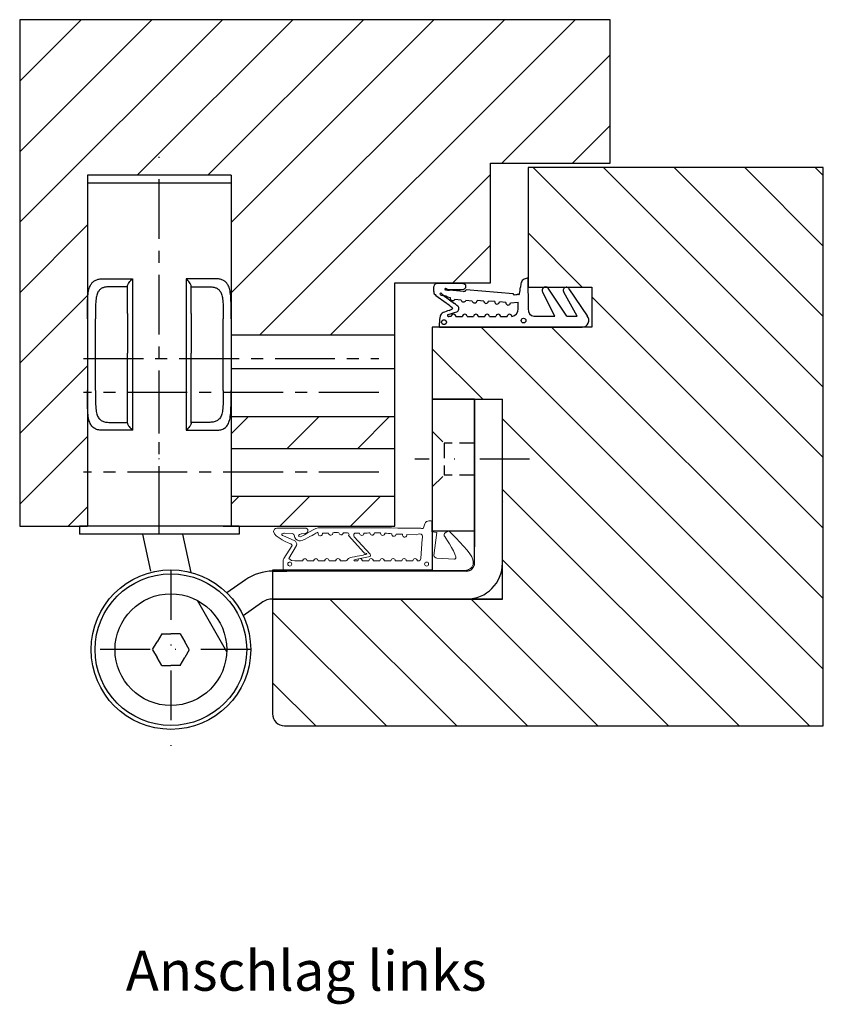
# Model space of a CAD drawing. Extents: x 839 to 1469, y -36 to 331.
# Drawn here: x 1140 to 1241, y -36 to 87 of the extents above; entities that cross this region are included whole.
import ezdxf

# ---------------------------------------------------------------- set-up
doc = ezdxf.new("R2010")
doc.units = 0
doc.header["$LTSCALE"] = 25
doc.header["$MEASUREMENT"] = 0
for name, pattern in [('DU320 321 Fräsbild D3$0$HIDDEN', [0.375, 0.25, -0.125]), ('DU320 321 Fräsbild D3$0$MITTE2', [0.48, 0.3, -0.06, 0.06, -0.06]), ('WEB DU320DL3LTLS18D3SIG$0$STRICHPUNKT', [1, 0.5, -0.25, 0, -0.25])]:
    doc.linetypes.add(name, pattern=pattern)
doc.layers.get('0').update_dxf_attribs({"color": 9, "linetype": 'CONTINUOUS'})
for name, color, linetype in [('1042q_55$0$Ebene 1', 7, 'CONTINUOUS'), ('DU320 321 Fräsbild D3$0$1', 5, 'CONTINUOUS'), ('DU320 321 Fräsbild D3$0$BESCHLAG', 3, 'CONTINUOUS'), ('DU320 321 Fräsbild D3$0$EBENE_1', 7, 'CONTINUOUS'), ('DU320 321 Fräsbild D3$0$MASSE', 9, 'CONTINUOUS'), ('MASSE', 9, 'CONTINUOUS'), ('WEB DU320DL3LTLS18D3SIG$0$1', 5, 'CONTINUOUS'), ('WEB DU320DL3LTLS18D3SIG$0$BESCHLAG', 3, 'CONTINUOUS'), ('WEB DU320DL3LTLS18D3SIG$0$MASSE', 9, 'CONTINUOUS')]:
    doc.layers.add(name, color=color, linetype=linetype)

# ---------------------------------------------------------------- blocks, each defined once
blk = doc.blocks.new('*U30')
at = {"layer": 'WEB DU320DL3LTLS18D3SIG$0$BESCHLAG', "color": 1, "linetype": 'Continuous'}
for p in [(0, 1.15), (0, -1.15)]:
    blk.add_line(p, (0, 0), dxfattribs=at)
blk = doc.blocks.new('*U29')
at = {"layer": 'WEB DU320DL3LTLS18D3SIG$0$MASSE', "color": 0, "linetype": 'ByBlock', "lineweight": -2, "transparency": 16777216}
for p, rotation in [((1000.45, 45.6), 120), ((1002.45, 45.6), 59.99999999999999), ((999.45, 43.87), 180), ((1000.45, 42.14), 239.9999999999999), ((1002.45, 42.14), 299.9999999999999)]:
    blk.add_blockref('*U30', p, dxfattribs=dict(at, rotation=rotation))
blk.add_blockref('*U30', (1003.45, 43.87), dxfattribs=at)

msp = doc.modelspace()

# ---------------------------------------------------------------- hatches: boundary and pattern name
at = {"layer": 'MASSE', "linetype": 'Continuous'}
h = msp.add_hatch(dxfattribs=at)
h.set_pattern_fill('ANSI31', color=256, scale=50)
h.paths.add_polyline_path([(1139.98183, 87.03549), (1139.98183, 23.53529), (1148.47507, 23.53994), (1148.47507, 40.53939), (1148.47507, 67.53939), (1166.47507, 67.53939), (1166.47507, 47.53529), (1186.98136, 47.53529), (1186.98136, 54.03514), (1198.98166, 54.03514), (1198.98166, 69.0351), (1213.98161, 69.0351), (1213.98161, 87.03549)])
h = msp.add_hatch(dxfattribs=at)
h.set_pattern_fill('ANSI31', color=256, scale=50, angle=90)
h.paths.add_polyline_path([(1240.67211, 68.49004), (1203.67187, 68.49004), (1203.67187, 53.48985), (1211.67173, 53.48985), (1211.67173, 48.49016), (1191.67192, 48.49016), (1191.67192, 39.39), (1200.47273, 39.39), (1200.47273, 14.39), (1171.67197, 14.39), (1171.67197, -0.01004, 0.414213562), (1173.17197, -1.51004), (1240.67211, -1.51004)])
h = msp.add_hatch(dxfattribs=at)
h.set_pattern_fill('ANSI31', color=256, scale=50)
h.paths.add_polyline_path([(1166.47507, 37.2826), (1166.47507, 33.2826), (1186.98136, 33.2826), (1186.98136, 37.2826)])
h = msp.add_hatch(dxfattribs=at)
h.set_pattern_fill('ANSI31', color=256, scale=50)
h.paths.add_polyline_path([(1166.47507, 27.2826), (1166.47507, 23.53529), (1186.98136, 23.53529), (1186.98136, 27.2826)])

# ---------------------------------------------------------------- linework, layer by layer
at = {"color": 1, "linetype": 'Continuous'}
for p, q in [((1148.47507, 67.53939), (1148.47507, 40.53939)), ((1166.47507, 67.53939), (1148.47507, 67.53939)), ((1166.47507, 67.53939), (1166.47507, 40.53939)), ((1166.47507, 66.54432), (1148.47507, 66.54432)), ((1148.47507, 66.54432), (1148.47507, 40.54432)), ((1166.47507, 66.54432), (1166.47507, 40.54432)), ((1150.44945, 54.54432), (1154.10007, 54.54432)), ((1154.10007, 54.54432), (1154.10007, 45.22751)), ((1160.85007, 54.54432), (1160.85007, 45.22751)), ((1164.50069, 54.54432), (1160.85007, 54.54432)), ((1153.47507, 53.54432), (1151.23007, 53.54432)), ((1153.47507, 50.18618), (1153.47507, 53.63967)), ((1161.47507, 50.18618), (1161.47507, 53.63967)), ((1161.47507, 53.54432), (1163.72007, 53.54432)), ((1149.47507, 40.54432), (1149.47507, 49.54432)), ((1153.47507, 50.18618), (1153.47507, 45.22751)), ((1161.47507, 50.18618), (1161.47507, 45.22751)), ((1165.47507, 40.54432), (1165.47507, 49.54432)), ((1153.47507, 36.44897), (1153.47507, 45.22751)), ((1154.10007, 45.22751), (1154.10007, 35.54432)), ((1160.85007, 45.22751), (1160.85007, 35.54432)), ((1161.47507, 36.44897), (1161.47507, 45.22751)), ((1148.47507, 40.54432), (1148.47507, 23.54432)), ((1148.47507, 40.53939), (1148.47507, 23.53994)), ((1166.47507, 40.54432), (1166.47507, 23.54432)), ((1166.47507, 40.53939), (1166.47507, 23.53529)), ((1151.23007, 36.54432), (1153.47507, 36.54432)), ((1163.72007, 36.54432), (1161.47507, 36.54432)), ((1154.10007, 35.54432), (1150.44945, 35.54432)), ((1160.85007, 35.54432), (1164.50069, 35.54432)), ((1147.47507, 23.54432), (1147.47507, 22.54432)), ((1167.47507, 23.54432), (1147.47507, 23.54432)), ((1167.47507, 23.54432), (1167.47507, 22.54432)), ((1167.47507, 22.54432), (1147.47507, 22.54432))]:
    msp.add_line(p, q, dxfattribs=at)
at = {"color": 1}
msp.add_line((1171.67197, 17.99), (1171.67109, 14.39357), dxfattribs=at)
at = {"color": 1, "linetype": 'Continuous'}
for points in [[(1148.47507, 49.54432), (1148.47504, 50.22546), (1148.47745, 50.89575), (1148.487, 51.53178), (1148.49683, 51.83556), (1148.51146, 52.12696), (1148.53208, 52.40469), (1148.5526, 52.6062), (1148.57779, 52.79859), (1148.60844, 52.98346), (1148.64473, 53.15847), (1148.6878, 53.32569), (1148.73773, 53.48197), (1148.79593, 53.62905), (1148.86188, 53.76453), (1148.91094, 53.84968), (1148.96362, 53.92961), (1149.01997, 54.00433), (1149.08099, 54.07488), (1149.14594, 54.14008), (1149.21491, 54.19992), (1149.28909, 54.2552), (1149.36732, 54.30512), (1149.44943, 54.34982), (1149.53662, 54.39001), (1149.62784, 54.42523), (1149.7233, 54.45572), (1149.83033, 54.48331), (1149.94115, 54.50543), (1150.05443, 54.52174), (1150.24206, 54.53692), (1150.44945, 54.54432)], [(1153.47507, 53.63967), (1153.48041, 53.6814), (1153.49011, 53.72361), (1153.51888, 53.79744), (1153.56123, 53.87921), (1153.61433, 53.96567), (1153.69598, 54.08191), (1153.79035, 54.20239), (1153.89659, 54.32678), (1153.99705, 54.43694), (1154.10007, 54.54432)], [(1161.47507, 53.63967), (1161.46973, 53.6814), (1161.46003, 53.72361), (1161.43126, 53.79744), (1161.38891, 53.87921), (1161.3358, 53.96567), (1161.25416, 54.08191), (1161.15979, 54.20239), (1161.05354, 54.32678), (1160.95309, 54.43694), (1160.85007, 54.54432)], [(1166.47507, 49.54432), (1166.4751, 50.22546), (1166.47268, 50.89575), (1166.46314, 51.53178), (1166.45331, 51.83556), (1166.43868, 52.12696), (1166.41806, 52.40469), (1166.39754, 52.6062), (1166.37235, 52.79859), (1166.3417, 52.98346), (1166.30541, 53.15847), (1166.26233, 53.32569), (1166.21241, 53.48197), (1166.15421, 53.62905), (1166.08826, 53.76453), (1166.0392, 53.84968), (1165.98652, 53.92961), (1165.93016, 54.00433), (1165.86914, 54.07488), (1165.8042, 54.14008), (1165.73523, 54.19992), (1165.66105, 54.2552), (1165.58282, 54.30512), (1165.5007, 54.34982), (1165.41352, 54.39001), (1165.3223, 54.42523), (1165.22683, 54.45572), (1165.11981, 54.48331), (1165.00899, 54.50543), (1164.89571, 54.52174), (1164.70808, 54.53692), (1164.50069, 54.54432)], [(1151.23007, 53.54432), (1151.0627, 53.53956), (1150.90994, 53.52943), (1150.76071, 53.51017), (1150.61625, 53.48134), (1150.52424, 53.45683), (1150.43627, 53.42784), (1150.35226, 53.394), (1150.27189, 53.35485), (1150.19554, 53.31044), (1150.12331, 53.26075), (1150.05505, 53.20558), (1149.99104, 53.14502), (1149.93129, 53.07901), (1149.87851, 53.01125), (1149.82965, 52.93848), (1149.78477, 52.86062), (1149.72793, 52.74137), (1149.67865, 52.61235), (1149.63846, 52.48213), (1149.60402, 52.34413), (1149.57505, 52.19918), (1149.55101, 52.04715), (1149.52599, 51.83518), (1149.50757, 51.61269), (1149.49456, 51.38096), (1149.47891, 50.79511), (1149.47514, 50.17763), (1149.47507, 49.54432)], [(1163.72007, 53.54432), (1163.88744, 53.53956), (1164.0402, 53.52943), (1164.18943, 53.51017), (1164.33389, 53.48134), (1164.4259, 53.45683), (1164.51387, 53.42784), (1164.59788, 53.394), (1164.67825, 53.35485), (1164.7546, 53.31044), (1164.82683, 53.26075), (1164.89508, 53.20558), (1164.95909, 53.14502), (1165.01885, 53.07901), (1165.07162, 53.01125), (1165.12049, 52.93848), (1165.16537, 52.86062), (1165.22221, 52.74137), (1165.27149, 52.61235), (1165.31168, 52.48213), (1165.34612, 52.34413), (1165.37509, 52.19918), (1165.39912, 52.04715), (1165.42415, 51.83518), (1165.44257, 51.61269), (1165.45558, 51.38096), (1165.47122, 50.79511), (1165.475, 50.17763), (1165.47507, 49.54432)], [(1150.44945, 35.54432), (1150.29368, 35.54842), (1150.15132, 35.55684), (1150.01168, 35.57267), (1149.87577, 35.59604), (1149.74666, 35.62652), (1149.62429, 35.66454), (1149.50802, 35.71071), (1149.39832, 35.76545), (1149.29539, 35.8293), (1149.19947, 35.90225), (1149.11007, 35.98467), (1149.02742, 36.07636), (1148.95146, 36.17736), (1148.88215, 36.28781), (1148.81582, 36.41562), (1148.75695, 36.55445), (1148.70253, 36.71367), (1148.65569, 36.88486), (1148.61372, 37.07814), (1148.57884, 37.28376), (1148.55101, 37.49688), (1148.52886, 37.72114), (1148.50764, 38.02672), (1148.49323, 38.34822), (1148.4841, 38.68389), (1148.4769, 39.28265), (1148.47507, 39.90918), (1148.47507, 40.54432)], [(1149.47507, 40.54432), (1149.47502, 39.95194), (1149.47806, 39.36829), (1149.49018, 38.8138), (1149.50273, 38.55108), (1149.52158, 38.2995), (1149.54838, 38.0607), (1149.57442, 37.89327), (1149.6064, 37.73439), (1149.64449, 37.58568), (1149.68941, 37.44616), (1149.74008, 37.31984), (1149.79823, 37.20323), (1149.86229, 37.09979), (1149.93382, 37.00588), (1150.01023, 36.9237), (1150.09344, 36.85024), (1150.18326, 36.78551), (1150.27985, 36.72932), (1150.38295, 36.68161), (1150.49212, 36.64184), (1150.60668, 36.60957), (1150.72726, 36.58416), (1150.86255, 36.56412), (1151.00071, 36.55162), (1151.14254, 36.54592), (1151.1853, 36.54504), (1151.23007, 36.54432)], [(1165.47507, 40.54432), (1165.47512, 39.95194), (1165.47208, 39.36829), (1165.45996, 38.8138), (1165.44741, 38.55108), (1165.42856, 38.2995), (1165.40176, 38.0607), (1165.37571, 37.89327), (1165.34373, 37.73439), (1165.30565, 37.58568), (1165.26073, 37.44616), (1165.21006, 37.31984), (1165.15191, 37.20323), (1165.08785, 37.09979), (1165.01632, 37.00588), (1164.93991, 36.9237), (1164.85669, 36.85024), (1164.76688, 36.78551), (1164.67028, 36.72932), (1164.56719, 36.68161), (1164.45802, 36.64184), (1164.34346, 36.60957), (1164.22288, 36.58416), (1164.08759, 36.56412), (1163.94943, 36.55162), (1163.8076, 36.54592), (1163.76484, 36.54504), (1163.72007, 36.54432)], [(1164.50069, 35.54432), (1164.65646, 35.54842), (1164.79881, 35.55684), (1164.93846, 35.57267), (1165.07436, 35.59604), (1165.20348, 35.62652), (1165.32585, 35.66454), (1165.44212, 35.71071), (1165.55182, 35.76545), (1165.65474, 35.8293), (1165.75067, 35.90225), (1165.84007, 35.98467), (1165.92272, 36.07636), (1165.99868, 36.17736), (1166.06799, 36.28781), (1166.13432, 36.41562), (1166.19318, 36.55445), (1166.2476, 36.71367), (1166.29444, 36.88486), (1166.33642, 37.07814), (1166.37129, 37.28376), (1166.39913, 37.49688), (1166.42128, 37.72114), (1166.4425, 38.02672), (1166.45691, 38.34822), (1166.46604, 38.68389), (1166.47324, 39.28265), (1166.47507, 39.90918), (1166.47507, 40.54432)], [(1153.47507, 36.44897), (1153.48041, 36.40723), (1153.49011, 36.36503), (1153.51888, 36.29119), (1153.56123, 36.20943), (1153.61433, 36.12296), (1153.69598, 36.00673), (1153.79035, 35.88624), (1153.89659, 35.76185), (1153.99705, 35.6517), (1154.10007, 35.54432)], [(1161.47507, 36.44897), (1161.46973, 36.40723), (1161.46003, 36.36503), (1161.43126, 36.29119), (1161.38891, 36.20943), (1161.3358, 36.12296), (1161.25416, 36.00673), (1161.15979, 35.88624), (1161.05354, 35.76185), (1160.95309, 35.6517), (1160.85007, 35.54432)]]:
    msp.add_lwpolyline(points, dxfattribs=at)
at = {"layer": '1042q_55$0$Ebene 1', "color": 7, "lineweight": 9}
for points, knots in [([(1176.0998, 22.98079), (1176.11013, 22.81956), (1175.98921, 22.67279), (1175.82901, 22.65006), (1175.82901, 22.65006), (1175.30295, 22.57151), (1175.30295, 22.57151), (1175.26677, 22.56737), (1175.2058, 22.5467), (1175.17479, 22.5281), (1174.98462, 22.42475), (1174.86783, 22.40614), (1174.97118, 22.21597), (1175.21096, 21.92452), (1176.65584, 23.28878), (1177.38551, 23.30118), (1181.5558, 23.36939), (1186.80199, 23.28258), (1190.24675, 23.27844), (1190.33356, 23.2309), (1190.57231, 23.20196), (1190.59401, 23.29911), (1190.59401, 23.29911), (1190.686, 23.68772), (1190.686, 23.68772), (1190.7232, 23.89236), (1190.91544, 24.1094), (1191.11388, 24.17141), (1191.25237, 24.21069), (1191.50455, 24.20242), (1191.63995, 24.15074), (1191.63995, 24.15074), (1191.63995, 22.80302), (1191.63995, 22.80302), (1191.63995, 22.80302), (1192.25696, 22.75341), (1192.25696, 22.75341), (1192.25696, 22.75341), (1191.87869, 19.85126), (1191.87869, 19.85126), (1191.90866, 19.67349), (1192.07816, 19.53087), (1192.25903, 19.53293), (1192.25903, 19.53293), (1194.46975, 19.39031), (1194.46975, 19.39031), (1194.48629, 19.39237), (1194.51626, 19.40271), (1194.53073, 19.41098), (1194.62788, 19.46059), (1194.63098, 19.57634), (1194.61444, 19.67556), (1194.48008, 20.50238), (1193.18094, 22.30279), (1193.18094, 22.30279), (1193.11169, 22.43302), (1193.1551, 22.60458), (1193.28016, 22.68313), (1193.28016, 22.68313), (1193.5127, 22.83609), (1193.5127, 22.83609), (1193.63569, 22.91877), (1193.80932, 22.8919), (1193.90131, 22.77615), (1193.90131, 22.77615), (1196.25465, 20.50032), (1196.62156, 19.70036), (1196.98846, 18.90248), (1196.80036, 18.40225), (1196.33217, 18.13147), (1196.21331, 18.05292), (1195.98594, 17.97644), (1195.84434, 17.98471), (1195.84434, 17.98471), (1172.98577, 17.98471), (1172.98577, 17.98471), (1172.98577, 17.98471), (1172.98991, 19.14019), (1172.98991, 19.14019), (1172.98371, 19.24148), (1173.00955, 19.39031), (1173.08293, 19.46265), (1173.08293, 19.46265), (1174.10405, 21.11423), (1174.10405, 21.11423), (1174.10405, 21.18245), (1174.06788, 21.21965), (1173.93352, 21.31267), (1173.93352, 21.31267), (1171.79928, 22.16223), (1171.79928, 22.83816), (1171.79928, 23.0552), (1171.99565, 23.28051), (1172.18789, 23.28464), (1172.18789, 23.28464), (1175.76597, 23.28258), (1175.76597, 23.28258), (1175.94167, 23.29085), (1176.09153, 23.15649), (1176.0998, 22.98079)], [0, 0, 0, 0, 1, 1, 1, 2, 2, 2, 3, 3, 3, 4, 4, 4, 5, 5, 5, 6, 6, 6, 7, 7, 7, 8, 8, 8, 9, 9, 9, 10, 10, 10, 11, 11, 11, 12, 12, 12, 13, 13, 13, 14, 14, 14, 15, 15, 15, 16, 16, 16, 17, 17, 17, 18, 18, 18, 19, 19, 19, 20, 20, 20, 21, 21, 21, 22, 22, 22, 23, 23, 23, 24, 24, 24, 25, 25, 25, 26, 26, 26, 27, 27, 27, 28, 28, 28, 29, 29, 29, 30, 30, 30, 31, 31, 31, 32, 32, 32, 33, 33, 33, 33]), ([(1174.12369, 22.60872), (1174.12369, 22.60872), (1173.17698, 22.62939), (1173.17698, 22.62939), (1173.07673, 22.64592), (1172.87415, 22.60458), (1172.82868, 22.51363), (1172.7553, 22.38341), (1172.88966, 22.38754), (1173.01885, 22.31519), (1173.01885, 22.31519), (1174.35417, 21.75089), (1174.35417, 21.75089), (1174.61462, 21.61446), (1174.76241, 21.40569), (1174.66216, 21.11837), (1174.66216, 21.11837), (1173.71338, 19.46059), (1173.71338, 19.46059), (1173.71338, 19.46059), (1174.05134, 19.20634), (1174.05134, 19.20634), (1174.05134, 19.20634), (1174.46579, 19.1774), (1174.46579, 19.1774), (1174.46579, 19.1774), (1175.44454, 19.1774), (1175.44454, 19.1774), (1175.44557, 19.32829), (1175.5696, 19.45025), (1175.72153, 19.45025), (1175.87242, 19.45025), (1175.99438, 19.32623), (1175.99438, 19.17533), (1175.99438, 19.17533), (1176.82637, 19.1774), (1176.82637, 19.1774), (1176.82637, 19.33036), (1176.95039, 19.45232), (1177.10232, 19.45025), (1177.25322, 19.45025), (1177.37517, 19.32623), (1177.37517, 19.17533), (1177.37517, 19.17533), (1178.20716, 19.1774), (1178.20716, 19.1774), (1178.20613, 19.32829), (1178.32912, 19.45232), (1178.48105, 19.45232), (1178.63195, 19.45232), (1178.75597, 19.33036), (1178.757, 19.17947), (1178.757, 19.1774), (1178.757, 19.1774), (1178.757, 19.1774), (1178.757, 19.1774), (1179.58796, 19.1774), (1179.58796, 19.1774), (1179.58796, 19.32829), (1179.70992, 19.45232), (1179.86185, 19.45232), (1180.01377, 19.45438), (1180.1378, 19.33036), (1180.1378, 19.17947), (1180.1378, 19.17947), (1180.1378, 19.1774), (1180.1378, 19.1774), (1180.1378, 19.1774), (1180.88401, 19.1774), (1180.88401, 19.1774), (1180.95739, 19.17326), (1181.10828, 19.49573), (1181.33979, 19.56187), (1181.44418, 19.59288), (1183.09989, 19.91534), (1183.09989, 19.91534), (1183.13297, 19.96908), (1183.21358, 19.99182), (1183.27663, 19.98355), (1183.28489, 19.98355), (1183.29936, 19.98355), (1183.3066, 19.98355), (1183.41822, 19.97735), (1183.48953, 20.00836), (1183.48953, 20.05383), (1183.48953, 20.11171), (1183.38618, 20.13238), (1183.27869, 20.12411), (1183.21461, 20.11584), (1183.14537, 20.15305), (1183.11229, 20.20679), (1183.11229, 20.20679), (1181.17546, 22.34207), (1181.17546, 22.34207), (1181.223, 22.371), (1181.25918, 22.44335), (1181.25608, 22.49916), (1181.25711, 22.60665), (1181.17029, 22.69553), (1181.06177, 22.69553), (1181.06177, 22.69553), (1180.52434, 22.69967), (1180.52434, 22.69967), (1180.514, 22.54877), (1180.38274, 22.43508), (1180.23082, 22.44542), (1180.09336, 22.45369), (1179.97967, 22.56944), (1179.97553, 22.70793), (1179.7802, 22.73067), (1179.41226, 22.72861), (1179.21796, 22.7038), (1179.23966, 22.55291), (1179.13527, 22.41235), (1178.98541, 22.39167), (1178.83452, 22.36894), (1178.69499, 22.47436), (1178.67329, 22.62319), (1178.67122, 22.63352), (1178.67019, 22.65212), (1178.67019, 22.66246), (1178.47795, 22.66246), (1178.09968, 22.64386), (1177.90744, 22.62939), (1177.93741, 22.48056), (1177.83923, 22.33586), (1177.6904, 22.30693), (1177.54054, 22.27592), (1177.39584, 22.37514), (1177.36587, 22.52397), (1177.3638, 22.53637), (1177.3607, 22.55911), (1177.3607, 22.57151), (1177.3607, 22.57151), (1177.3576, 22.75961), (1177.3576, 22.75961), (1177.18707, 22.73274), (1177.15296, 22.71414), (1176.9659, 22.57564), (1176.70855, 22.44128), (1175.47658, 21.61653), (1174.96292, 21.69714), (1174.70453, 21.72401), (1174.43685, 21.9948), (1174.3738, 22.39167), (1174.3552, 22.50536), (1174.23635, 22.59838), (1174.12369, 22.60872)], [0, 0, 0, 0, 1, 1, 1, 2, 2, 2, 3, 3, 3, 4, 4, 4, 5, 5, 5, 6, 6, 6, 7, 7, 7, 8, 8, 8, 9, 9, 9, 10, 10, 10, 11, 11, 11, 12, 12, 12, 13, 13, 13, 14, 14, 14, 15, 15, 15, 16, 16, 16, 17, 17, 17, 18, 18, 18, 19, 19, 19, 20, 20, 20, 21, 21, 21, 22, 22, 22, 23, 23, 23, 24, 24, 24, 25, 25, 25, 26, 26, 26, 27, 27, 27, 28, 28, 28, 29, 29, 29, 30, 30, 30, 31, 31, 31, 32, 32, 32, 33, 33, 33, 34, 34, 34, 35, 35, 35, 36, 36, 36, 37, 37, 37, 38, 38, 38, 39, 39, 39, 40, 40, 40, 41, 41, 41, 42, 42, 42, 43, 43, 43, 44, 44, 44, 45, 45, 45, 46, 46, 46, 47, 47, 47, 48, 48, 48, 49, 49, 49, 49]), ([(1182.0705, 22.65833), (1182.01882, 22.66039), (1181.94544, 22.62732), (1181.91133, 22.59011), (1181.81522, 22.49296), (1181.80075, 22.31519), (1181.87929, 22.20564), (1181.87929, 22.20564), (1183.89778, 20.00836), (1183.89778, 20.00836), (1183.95565, 19.93188), (1183.95565, 19.80785), (1183.89881, 19.73137), (1183.89881, 19.73137), (1182.00745, 19.34483), (1182.00745, 19.34483), (1181.98265, 19.31176), (1181.84829, 19.28695), (1181.85036, 19.24561), (1181.86276, 19.1774), (1181.93821, 19.17947), (1182.0736, 19.17947), (1182.0736, 19.17947), (1182.35162, 19.17947), (1182.35162, 19.17947), (1182.35265, 19.33243), (1182.47564, 19.45438), (1182.62757, 19.45232), (1182.77846, 19.45232), (1182.90042, 19.32829), (1182.90042, 19.1774), (1182.90042, 19.1774), (1183.73241, 19.17947), (1183.73241, 19.17947), (1183.73138, 19.33036), (1183.85437, 19.45438), (1184.0063, 19.45438), (1184.15719, 19.45438), (1184.28122, 19.33243), (1184.28225, 19.18153), (1184.28225, 19.17947), (1184.28225, 19.17947), (1184.28225, 19.17947), (1184.28225, 19.17947), (1185.11321, 19.17947), (1185.11321, 19.17947), (1185.11321, 19.33036), (1185.23516, 19.45438), (1185.38709, 19.45438), (1185.53902, 19.45645), (1185.66305, 19.33243), (1185.66305, 19.18153), (1185.66305, 19.18153), (1185.66305, 19.17947), (1185.66305, 19.17947), (1185.66305, 19.17947), (1186.49504, 19.18153), (1186.49504, 19.18153), (1186.49607, 19.33243), (1186.62009, 19.45438), (1186.77202, 19.45438), (1186.92292, 19.45438), (1187.04487, 19.33036), (1187.04487, 19.17947), (1187.04487, 19.17947), (1187.87583, 19.17947), (1187.87583, 19.17947), (1187.87583, 19.33243), (1187.99882, 19.45438), (1188.15075, 19.45438), (1188.30268, 19.45438), (1188.42567, 19.33243), (1188.42567, 19.17947), (1188.42567, 19.17947), (1189.24422, 19.18153), (1189.24422, 19.18153), (1189.24422, 19.33243), (1189.36825, 19.45438), (1189.51914, 19.45438), (1189.67107, 19.45438), (1189.79406, 19.33243), (1189.79406, 19.18153), (1189.79406, 19.18153), (1189.93669, 19.17533), (1189.93772, 19.17533), (1189.93772, 19.17533), (1189.93772, 19.17533), (1189.93772, 19.17533), (1189.93772, 19.17533), (1189.93772, 19.17533), (1189.93772, 19.17533), (1189.93772, 19.17533), (1189.93772, 19.17533), (1189.93772, 19.17533), (1190.09999, 19.17533), (1190.23124, 19.30556), (1190.23228, 19.46885), (1190.23228, 19.46885), (1190.42348, 21.94932), (1190.42348, 21.94932), (1190.44208, 22.03407), (1190.45552, 22.31933), (1190.41005, 22.39581), (1190.28706, 22.63559), (1189.95633, 22.58391), (1189.71551, 22.45989), (1189.71551, 22.45989), (1188.49492, 22.48469), (1188.49492, 22.48469), (1188.50939, 22.33586), (1188.40086, 22.17257), (1188.251, 22.1581), (1188.10011, 22.14363), (1187.96678, 22.25111), (1187.95231, 22.40201), (1187.94818, 22.42888), (1187.95231, 22.48469), (1187.95955, 22.50743), (1187.75594, 22.5219), (1187.41074, 22.5467), (1187.14823, 22.53017), (1187.13582, 22.37927), (1187.00353, 22.24698), (1186.8516, 22.25938), (1186.70174, 22.27179), (1186.58805, 22.40408), (1186.60046, 22.55497), (1186.60149, 22.55911), (1186.60149, 22.56531), (1186.60149, 22.56737), (1186.38858, 22.58805), (1185.96587, 22.63972), (1185.75193, 22.66246), (1185.7509, 22.5095), (1185.62584, 22.36894), (1185.47391, 22.371), (1185.32198, 22.37307), (1185.19899, 22.49709), (1185.20106, 22.65006), (1185.20106, 22.66039), (1185.20209, 22.679), (1185.20416, 22.68933), (1184.98298, 22.69553), (1184.62021, 22.66866), (1184.41971, 22.67279), (1184.40627, 22.5219), (1184.27295, 22.37927), (1184.12205, 22.39374), (1183.98046, 22.40614), (1183.8678, 22.5281), (1183.87194, 22.67073), (1183.68177, 22.68106), (1183.37688, 22.65833), (1183.11643, 22.65419), (1183.1247, 22.5033), (1183.00791, 22.37307), (1182.85701, 22.3648), (1182.70508, 22.35653), (1182.57486, 22.47229), (1182.56659, 22.62319), (1182.56556, 22.63352), (1182.56659, 22.65006), (1182.56659, 22.65833), (1182.4467, 22.66246), (1182.19039, 22.66659), (1182.0705, 22.65833)], [0, 0, 0, 0, 1, 1, 1, 2, 2, 2, 3, 3, 3, 4, 4, 4, 5, 5, 5, 6, 6, 6, 7, 7, 7, 8, 8, 8, 9, 9, 9, 10, 10, 10, 11, 11, 11, 12, 12, 12, 13, 13, 13, 14, 14, 14, 15, 15, 15, 16, 16, 16, 17, 17, 17, 18, 18, 18, 19, 19, 19, 20, 20, 20, 21, 21, 21, 22, 22, 22, 23, 23, 23, 24, 24, 24, 25, 25, 25, 26, 26, 26, 27, 27, 27, 28, 28, 28, 29, 29, 29, 30, 30, 30, 31, 31, 31, 32, 32, 32, 33, 33, 33, 34, 34, 34, 35, 35, 35, 36, 36, 36, 37, 37, 37, 38, 38, 38, 39, 39, 39, 40, 40, 40, 41, 41, 41, 42, 42, 42, 43, 43, 43, 44, 44, 44, 45, 45, 45, 46, 46, 46, 47, 47, 47, 48, 48, 48, 49, 49, 49, 50, 50, 50, 51, 51, 51, 52, 52, 52, 53, 53, 53, 54, 54, 54, 55, 55, 55, 55]), ([(1173.82397, 19.0265), (1173.68444, 19.0265), (1173.57282, 18.91488), (1173.57282, 18.77639), (1173.57282, 18.6379), (1173.68444, 18.52628), (1173.82397, 18.52628), (1173.96143, 18.52628), (1174.07408, 18.6379), (1174.07408, 18.77639), (1174.07408, 18.91488), (1173.96143, 19.0265), (1173.82397, 19.0265)], [0, 0, 0, 0, 1, 1, 1, 2, 2, 2, 3, 3, 3, 4, 4, 4, 4]), ([(1190.96402, 19.0265), (1190.82552, 19.0265), (1190.7139, 18.91488), (1190.7139, 18.77639), (1190.7139, 18.6379), (1190.82552, 18.52628), (1190.96402, 18.52628), (1191.10251, 18.52628), (1191.21516, 18.6379), (1191.21516, 18.77639), (1191.21516, 18.91488), (1191.10251, 19.0265), (1190.96402, 19.0265)], [0, 0, 0, 0, 1, 1, 1, 2, 2, 2, 3, 3, 3, 4, 4, 4, 4])]:
    msp.add_open_spline(points, degree=3, knots=knots, dxfattribs=at)
at = {"layer": 'DU320 321 Fräsbild D3$0$1', "color": 1}
msp.add_line((1200.57824, 26.63979), (1200.57827, 26.63979), dxfattribs=at)
at = {"layer": 'DU320 321 Fräsbild D3$0$BESCHLAG', "color": 1}
msp.add_line((1200.47273, 14.39), (1200.47273, 39.39), dxfattribs=at)
at = {"layer": 'DU320 321 Fräsbild D3$0$EBENE_1', "color": 1}
for p, q in [((1213.98161, 87.03549), (1139.98183, 87.03549)), ((1139.98183, 87.03549), (1139.98183, 23.53529)), ((1213.98161, 69.0351), (1213.98161, 87.03549)), ((1198.98166, 54.03514), (1198.98166, 69.0351)), ((1198.98166, 69.0351), (1213.98161, 69.0351)), ((1240.67211, 68.49004), (1203.67187, 68.49004)), ((1203.67187, 68.49004), (1203.67187, 53.48985)), ((1186.98136, 23.53529), (1186.98136, 54.03514)), ((1186.98136, 54.03514), (1198.98166, 54.03514)), ((1203.67187, 53.48985), (1211.67173, 53.48985)), ((1211.67173, 53.48985), (1211.67173, 48.49016)), ((1211.67173, 48.49016), (1191.67192, 48.49016)), ((1191.67192, 48.49016), (1191.67192, 17.99)), ((1166.47507, 47.53529), (1186.98136, 47.53529)), ((1139.98183, 23.53529), (1148.47507, 23.53994)), ((1148.47507, 23.53939), (1166.47507, 23.54924)), ((1165.47507, 23.53529), (1186.98136, 23.53529)), ((1171.67197, 14.39), (1171.67197, -0.01004)), ((1173.17197, -1.51004), (1240.67211, -1.51004))]:
    msp.add_line(p, q, dxfattribs=at)
at = {"layer": 'DU320 321 Fräsbild D3$0$EBENE_1', "color": 9}
msp.add_line((1240.67211, -1.51004), (1240.67211, 68.49004), dxfattribs=at)
at = {"layer": 'DU320 321 Fräsbild D3$0$EBENE_1', "color": 2, "linetype": 'DU320 321 Fräsbild D3$0$MITTE2'}
for p, q in [((1157.47507, 23.54432), (1157.47507, 67.53939)), ((1147.97507, 44.53529), (1184.98136, 44.53529))]:
    msp.add_line(p, q, dxfattribs=at)
at = {"layer": 'DU320 321 Fräsbild D3$0$EBENE_1', "color": 1}
msp.add_arc((1173.17197, -0.01004), 1.5, 180, 270, dxfattribs=at)
at = {"layer": 'DU320 321 Fräsbild D3$0$MASSE', "color": 1, "linetype": 'Continuous'}
for p, q in [((1166.47507, 43.2826), (1186.98136, 43.2826)), ((1200.47273, 39.39), (1191.67192, 39.39)), ((1166.47507, 37.2826), (1186.98136, 37.2826)), ((1166.47507, 33.2826), (1186.98136, 33.2826)), ((1166.47507, 27.2826), (1186.98136, 27.2826)), ((1191.67192, 17.99), (1171.67197, 17.99)), ((1200.47273, 14.39), (1171.67197, 14.39))]:
    msp.add_line(p, q, dxfattribs=at)
at = {"layer": 'DU320 321 Fräsbild D3$0$MASSE', "color": 2, "linetype": 'DU320 321 Fräsbild D3$0$MITTE2'}
for p, q in [((1184.98136, 40.2826), (1147.97507, 40.2826)), ((1184.98136, 30.2826), (1147.97507, 30.2826))]:
    msp.add_line(p, q, dxfattribs=at)
at = {"layer": 'MASSE', "linetype": 'Continuous'}
for p, q in [((1203.67135, 54.66077), (1203.67239, 50.7666)), ((1195.31049, 53.96551), (1192.45897, 53.96648)), ((1193.63338, 53.23431), (1193.78204, 53.18693)), ((1193.78204, 53.18693), (1195.31254, 53.19501)), ((1195.54266, 52.96138), (1193.83748, 53.12286)), ((1195.31254, 53.19501), (1195.62569, 53.22482)), ((1195.92767, 53.19039), (1201.82238, 52.70151)), ((1208.53514, 49.84659), (1206.1788, 53.38485)), ((1208.79517, 53.30715), (1211.08285, 49.9002)), ((1192.14001, 52.46381), (1193.40844, 51.52074)), ((1193.02569, 52.49757), (1194.47242, 51.43085)), ((1195.28846, 51.883), (1194.49416, 51.95327)), ((1207.04753, 49.84659), (1205.54103, 52.84193)), ((1209.81447, 49.84659), (1208.16226, 52.87046)), ((1196.6818, 51.75808), (1195.88597, 51.82959)), ((1198.12114, 51.75395), (1197.3095, 51.80599)), ((1199.49919, 51.70502), (1198.70336, 51.73638)), ((1200.89203, 51.58014), (1200.09641, 51.65147)), ((1201.48952, 51.52889), (1202.44665, 51.6284)), ((1202.44665, 50.78812), (1202.44665, 51.6284)), ((1194.04578, 49.80006), (1193.75, 49.80006)), ((1194.64659, 49.80006), (1195.44655, 49.80006)), ((1196.04599, 49.80006), (1196.84595, 49.80006)), ((1197.44641, 49.80006), (1198.24637, 49.80006)), ((1198.84687, 49.80006), (1199.6468, 49.80006)), ((1200.24627, 49.80006), (1201.04757, 49.80006)), ((1204.41656, 49.84659), (1207.04753, 49.84659)), ((1208.53514, 49.84659), (1209.81447, 49.84659)), ((1192.57343, 48.46551), (1192.57343, 49.02212)), ((1192.57343, 48.46551), (1210.4718, 48.46551))]:
    msp.add_line(p, q, dxfattribs=at)
at = {"layer": 'MASSE', "color": 3, "linetype": 'DU320 321 Fräsbild D3$0$HIDDEN', "ltscale": 0.3}
for p, q in [((1191.67273, 35.43878), (1193.17273, 33.93878)), ((1193.17273, 33.93878), (1193.17273, 29.93878)), ((1196.97273, 33.93878), (1193.17273, 33.93878)), ((1191.67273, 28.43878), (1193.17273, 29.93878)), ((1196.97273, 29.93878), (1193.17273, 29.93878))]:
    msp.add_line(p, q, dxfattribs=at)
at = {"layer": 'MASSE', "linetype": 'Continuous'}
for centre in [(1193.14546, 49.1055), (1203.11845, 49.30528)]:
    msp.add_circle(centre, 0.3, dxfattribs=at)
for centre, radius, start, end in [((1203.46361, 53.88373), 0.66315, 114.9036208, 164.0925018), ((1204.72257, 50.98129), 3.8267, 105.944499, 113.701321), ((1193.46954, 53.24291), 1.65156, 167.820111, 183.2255416), ((1193.24311, 53.20858), 1.42372, 182.3590049, 202.1178685), ((1192.38732, 53.46345), 0.54732, 131.0555663, 166.4848236), ((1192.4575, 52.89928), 1.0672, 89.9214518, 113.741069), ((1193.2861, 53.24243), 0.04466, 122.7444758, 234.8088942), ((1193.38774, 53.37961), 0.21537, 233.7442354, 252.488641), ((1194.16012, 51.84293), 1.69465, 120.1561053, 122.0056135), ((1193.32885, 53.17906), 0.13072, 74.6477611, 98.8218315), ((1193.73452, 54.69473), 1.57523, 254.853607, 273.7475935), ((1192.9262, 51.60998), 1.75062, 70.3372883, 75.5359955), ((1193.87705, 54.35774), 1.15724, 251.7817953, 254.4868301), ((1193.6223, 53.41069), 0.17672, 251.9442243, 273.593198), ((1195.32053, 53.10031), 0.86525, 58.5362891, 90.664456), ((1195.48744, 53.60444), 0.40401, 290.0110907, 357.1147075), ((1195.62929, 53.61674), 0.26367, 352.8900871, 57.1923584), ((1195.72879, 53.19702), 0.19899, 285.1701222, 358.0905107), ((-9900.89449, 1434.89651), 11189.2207, 352.906174882, 352.908212579), ((1207.60786, 52.93416), 4.91401, 166.6896585, 173.5774291), ((1205.86904, 53.10267), 0.41902, 42.3322875, 218.4819045), ((1208.47009, 53.10131), 0.38477, 32.3428539, 216.866459), ((1192.73575, 53.29588), 1.02334, 217.5262128, 234.3983643), ((1192.70033, 52.65153), 0.06659, 156.0003643, 224.7451019), ((1169.40817, 79.80679), 35.716, 310.5752469, 310.8409411), ((1193.23274, 53.25617), 0.87208, 228.3382501, 240.0544102), ((1193.60875, 53.35865), 1.01932, 214.136531, 249.4561391), ((1192.89032, 52.62929), 0.1588, 234.192602, 275.6914569), ((1192.79189, 53.276), 0.81278, 278.0753585, 286.7169856), ((1187.34724, 34.2931), 19.04901, 70.9043119, 71.9451765), ((1218.87046, 125.17184), 77.14173, 250.8612891, 251.1172405), ((1194.22526, 52.1339), 0.32393, 171.5210458, 326.1089291), ((1195.59619, 51.95668), 0.31643, 193.4642979, 336.3189822), ((1195.46231, 54.07328), 1.1148, 274.1332417, 286.6040091), ((1202.03542, 52.6299), 0.22476, 161.4218168, 180.0105492), ((1201.86464, 52.6295), 0.05397, 179.6204561, 224.6829155), ((1201.94242, 52.75752), 0.20258, 235.0127445, 269.1912676), ((1201.99302, 54.86486), 2.31051, 268.6741221, 278.0571516), ((1202.72175, 48.89491), 3.70444, 92.8001433, 96.2747758), ((1202.51076, 52.88113), 0.28778, 275.9861557, 281.4609275), ((1202.55525, 52.66626), 0.06836, 280.7030562, 297.6224351), ((1202.57273, 52.6324), 0.03025, 298.0160586, 351.8942694), ((1199.10237, 53.38376), 3.58094, 347.8182601, 348.7871969), ((1196.34688, 53.83863), 6.37292, 349.5929979, 353.2443204), ((1187.45697, 43.31782), 10.13449, 48.5994848, 54.037954), ((1192.7888, 53.37154), 2.96081, 289.8808315, 296.8845792), ((1193.98828, 51.03125), 0.33127, 294.8832596, 316.5986361), ((1193.91821, 50.62502), 0.38064, 35.8658654, 50.7407668), ((1194.19814, 50.82431), 0.03712, 326.1524417, 39.7378252), ((1186.39436, 40.59642), 13.51443, 51.1842172, 53.2921146), ((1194.61925, 50.80549), 0.40448, 287.0550454, 52.5043658), ((1196.99158, 51.83536), 0.31927, 194.0081416, 354.7208098), ((1198.4127, 51.76011), 0.29163, 181.2105219, 355.3327607), ((1199.79818, 51.68247), 0.29984, 175.6874108, 354.0647299), ((1201.1911, 51.55828), 0.29986, 175.8206956, 354.3747502), ((1201.46388, 50.78552), 0.98277, 280.6597192, 0.1512908), ((1204.57716, 50.73747), 0.90524, 178.1559718, 259.7809903), ((1196.71774, 48.94743), 4.14498, 167.5405997, 178.9676033), ((1193.36887, 49.66519), 0.72046, 117.0080233, 165.8179203), ((1197.65264, 39.05078), 12.16408, 108.4863205, 112.2755606), ((1193.73119, 49.94441), 0.14557, 110.1528835, 277.4254267), ((1192.71181, 54.93635), 4.95108, 281.2890991, 294.155646), ((1194.34619, 49.7946), 0.30046, 1.0401358, 178.9598642), ((1195.74627, 49.79306), 0.2998, 1.3367856, 178.6632144), ((1197.14618, 49.7942), 0.30029, 1.1176341, 178.8823659), ((1198.54662, 49.79439), 0.3003, 1.0805689, 178.9194311), ((1199.94653, 49.79651), 0.29976, 0.6782536, 179.3217464), ((1201.34711, 49.79505), 0.29958, 4.7199633, 179.0429539), ((1210.40853, 49.33993), 0.8767, 274.1383816, 39.7223764)]:
    msp.add_arc(centre, radius, start, end, dxfattribs=at)
at = {"layer": 'WEB DU320DL3LTLS18D3SIG$0$1', "color": 5}
msp.add_line((1200.47824, 28.165), (1200.47827, 28.165), dxfattribs=at)
at = {"layer": 'WEB DU320DL3LTLS18D3SIG$0$1', "color": 9}
msp.add_line((1200.47824, 28.14), (1200.47827, 28.14), dxfattribs=at)
at = {"layer": 'WEB DU320DL3LTLS18D3SIG$0$BESCHLAG', "color": 1}
for p, q in [((1196.97273, 18.89), (1196.97273, 39.43878)), ((1200.47273, 14.39), (1200.47273, 39.43878)), ((1196.97273, 22.89), (1191.67273, 22.89)), ((1195.97273, 17.89), (1173.46935, 17.89)), ((1171.72295, 14.39), (1200.47273, 14.39))]:
    msp.add_line(p, q, dxfattribs=at)
at = {"layer": 'WEB DU320DL3LTLS18D3SIG$0$BESCHLAG', "color": 1, "linetype": 'Continuous'}
msp.add_line((1165.91915, 7.75643), (1162.26281, 14.19732), dxfattribs=at)
at = {"layer": 'WEB DU320DL3LTLS18D3SIG$0$BESCHLAG', "color": 1}
for radius in [4.5, 1]:
    msp.add_arc((1195.97273, 18.89), radius, 270, 0, dxfattribs=at)
at = {"layer": 'WEB DU320DL3LTLS18D3SIG$0$MASSE', "color": 2, "linetype": 'WEB DU320DL3LTLS18D3SIG$0$STRICHPUNKT', "ltscale": 0.5}
for p, q in [((1157.47507, 22.54432), (1157.47507, 72.77924)), ((1203.87602, 31.93878), (1189.47273, 31.93878)), ((1158.92507, 18.04432), (1158.92507, -5.39698)), ((1168.92507, 8.04432), (1148.92507, 8.04432))]:
    msp.add_line(p, q, dxfattribs=at)
at = {"layer": 'WEB DU320DL3LTLS18D3SIG$0$MASSE', "color": 1, "linetype": 'Continuous'}
for p, q in [((1191.67273, 39.46378), (1191.67273, 22.89)), ((1196.97273, 39.46378), (1191.67273, 39.46378)), ((1196.97273, 39.46378), (1196.97273, 20.92916)), ((1196.97273, 39.43878), (1200.47273, 39.43878)), ((1156.42507, 17.89), (1155.42507, 22.54432)), ((1161.46222, 17.71711), (1160.42507, 22.54432)), ((1171.67197, 17.89), (1171.67197, 14.39)), ((1171.72302, 17.89), (1173.46935, 17.89)), ((1168.25849, 16.78868), (1165.95306, 15.1582)), ((1170.27939, 13.93112), (1167.97402, 12.30067)), ((1172.83555, 14.39), (1173.46935, 14.39))]:
    msp.add_line(p, q, dxfattribs=at)
for radius in [10, 7]:
    msp.add_circle((1158.92507, 8.04432), radius, dxfattribs=at)
at = {"layer": 'WEB DU320DL3LTLS18D3SIG$0$MASSE', "linetype": 'Continuous'}
msp.add_circle((1158.92507, 8.04432), 9.5, dxfattribs=at)
at = {"layer": 'WEB DU320DL3LTLS18D3SIG$0$MASSE', "color": 1, "linetype": 'Continuous'}
for centre, radius in [((1171.72302, 11.89), 6), ((1171.72295, 11.89), 2.5)]:
    msp.add_arc(centre, radius, 90, 125.2694067, dxfattribs=at)

# ---------------------------------------------------------------- block references
at = {"layer": 'WEB DU320DL3LTLS18D3SIG$0$MASSE', "linetype": 'Continuous', "rotation": 270}
msp.add_blockref('*U29', (1115.0553, 1009.49438), dxfattribs=at)

# ---------------------------------------------------------------- texts
at = {"layer": 'MASSE', "linetype": 'Continuous'}
msp.add_text('Anschlag links', height=5, dxfattribs=at).set_placement((1153.27343, -34.72244))

doc.saveas('drawing.dxf')
